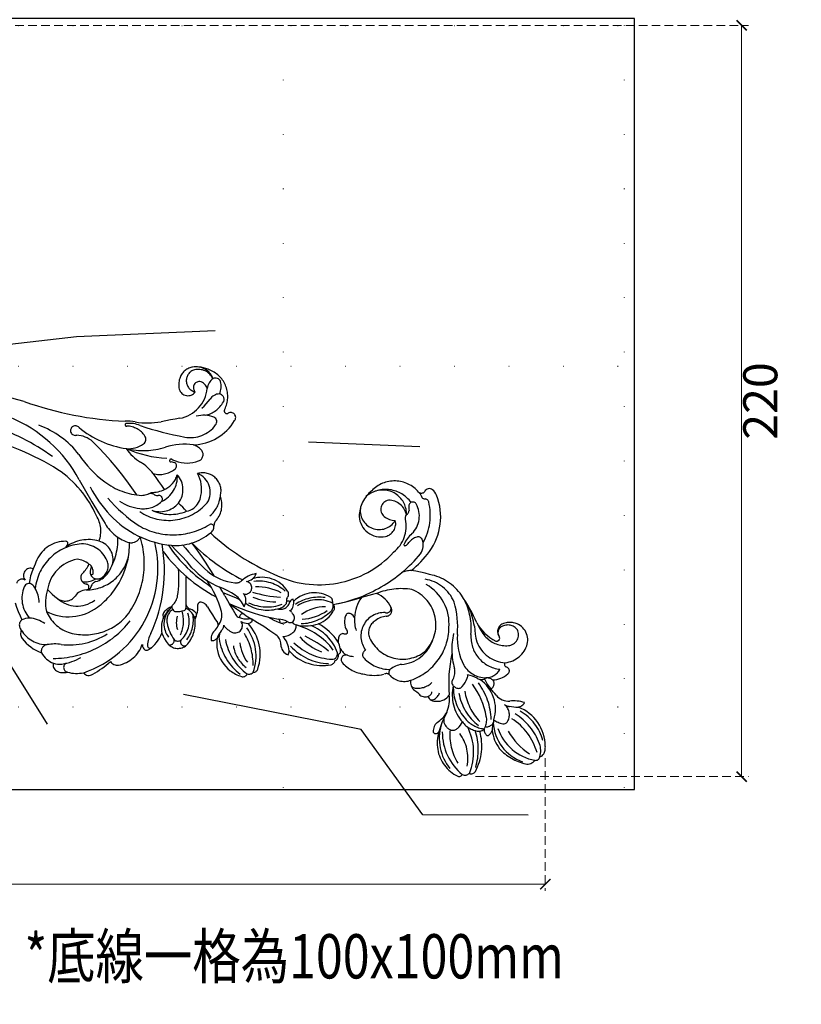
# Model space of a CAD drawing. Units: millimetres. Extents: x 4396 to 7756, y 1017 to 2205.
# Drawn here: x 7339 to 7568, y 1273 to 1562 of the extents above; entities that cross this region are included whole.
import ezdxf
from ezdxf.xclip import XClip

# ---------------------------------------------------------------- set-up
doc = ezdxf.new("R2010")
doc.units = ezdxf.units.MM
doc.header["$XCLIPFRAME"] = 2
doc.linetypes.add('DOT', pattern=[6.35, 0, -6.35])
doc.linetypes.add('HIDDEN', pattern=[9.524999999999999, 6.35, -3.175])
for name, color, linetype in [('A-04.尺寸標註', 4, 'Continuous'), ('H-08.木作(細線)', 8, 'Continuous'), ('文字', 4, 'Continuous'), ('格子', 1, 'Continuous')]:
    doc.layers.add(name, color=color, linetype=linetype)
doc.styles.add('1', font='SimSun.ttf')
doc.styles.add('新細明體', font='txt')
doc.dimstyles.new('4', dxfattribs={"dimtxt": 10, "dimasz": 3, "dimexe": 2, "dimexo": 2, "dimgap": 1.2, "dimtad": 2, "dimdec": 0, "dimtxsty": '新細明體', "dimblk": 'ARCHTICK', "dimcen": 5, "dimclrd": 8, "dimclre": 8, "dimclrt": 4, "dimadec": 0, "dimazin": 0, "dimtfac": 1, "dimtdec": 0, "dimtix": 1, "dimtmove": 2, "dimatfit": 3, "dimldrblk": 'OPEN90', "dimfxl": 1.25, "dimlwd": 9, "dimlwe": 9, "dimarcsym": 0})

# ---------------------------------------------------------------- blocks, each defined once
blk = doc.blocks.new('_ArchTick')
at = {"color": 0, "linetype": 'ByBlock', "const_width": 0.15}
blk.add_lwpolyline([(-0.5, -0.5), (0.5, 0.5)], dxfattribs=at)
blk = doc.blocks.new('*D16')
at = {"layer": 'A-04.尺寸標註', "color": 8, "linetype": 'HIDDEN', "lineweight": 9, "ltscale": 0.4, "transparency": 16777216}
for p, q in [((6925.840750737876, 1560.493777042245), (7552.391873157809, 1560.493777042245)), ((7472.3044982463, 1340.030333391046), (7552.391873157809, 1340.030333391046))]:
    blk.add_line(p, q, dxfattribs=at)
at = {"layer": 'A-04.尺寸標註', "color": 8, "lineweight": 9, "ltscale": 0.4, "transparency": 16777216}
blk.add_line((7550.391873157809, 1560.493777042245), (7550.391873157809, 1340.030333391046), dxfattribs=at)
at = {"layer": 'DEFPOINTS', "color": 0, "ltscale": 0.4, "transparency": 16777216}
for p in [(6923.840750737876, 1560.493777042245), (7470.3044982463, 1340.030333391046), (7550.391873157809, 1340.030333391046)]:
    blk.add_point(p, dxfattribs=at)
at = {"layer": 'A-04.尺寸標註', "color": 8, "lineweight": 9, "ltscale": 0.4, "transparency": 16777216, "xscale": 3, "yscale": 3, "zscale": 3}
for p, rotation in [((7550.391873157809, 1560.493777042245), 90), ((7550.391873157809, 1340.030333391046), 270)]:
    blk.add_blockref('_ArchTick', p, dxfattribs=dict(at, rotation=rotation))
at = {"layer": 'A-04.尺寸標註', "color": 4, "ltscale": 0.4, "transparency": 16777216, "insert": (7557.158733622923, 1450.262055216643), "char_height": 10, "attachment_point": 5, "rotation": 90, "style": '新細明體'}
blk.add_mtext('220', dxfattribs=at)
blk = doc.blocks.new('_Open90')
at = {"color": 0, "linetype": 'ByBlock', "lineweight": -2}
for p, q in [((0, 0), (-1, 0)), ((-0.5, 0.5), (0, 0)), ((0, 0), (-0.5, -0.5))]:
    blk.add_line(p, q, dxfattribs=at)
blk = doc.blocks.new('*D17')
at = {"layer": 'A-04.尺寸標註', "color": 8, "linetype": 'HIDDEN', "lineweight": 9, "ltscale": 0.4, "transparency": 16777216}
for p, q in [((6339.008455213456, 1345.430164498525), (6339.008455213456, 1306.480835744294)), ((7492.818708373597, 1345.430164498525), (7492.818708373597, 1306.480835744294))]:
    blk.add_line(p, q, dxfattribs=at)
at = {"layer": 'A-04.尺寸標註', "color": 8, "lineweight": 9, "ltscale": 0.4, "transparency": 16777216}
blk.add_line((7492.818708373597, 1308.480835744294), (6339.008455213456, 1308.480835744294), dxfattribs=at)
at = {"layer": 'DEFPOINTS', "color": 0, "ltscale": 0.4, "transparency": 16777216}
for p in [(6339.008455213456, 1347.430164498525), (7492.818708373597, 1347.430164498525), (6339.008455213456, 1308.480835744294)]:
    blk.add_point(p, dxfattribs=at)
at = {"layer": 'A-04.尺寸標註', "color": 8, "lineweight": 9, "ltscale": 0.4, "transparency": 16777216, "xscale": 3, "yscale": 3, "zscale": 3, "rotation": 180}
blk.add_blockref('_ArchTick', (6339.008455213456, 1308.480835744294), dxfattribs=at)
at = {"layer": 'A-04.尺寸標註', "color": 8, "lineweight": 9, "ltscale": 0.4, "transparency": 16777216, "xscale": 3, "yscale": 3, "zscale": 3}
blk.add_blockref('_ArchTick', (7492.818708373597, 1308.480835744294), dxfattribs=at)
at = {"layer": 'A-04.尺寸標註', "color": 4, "ltscale": 0.4, "transparency": 16777216, "insert": (6915.913581793527, 1301.619498534992), "char_height": 10, "attachment_point": 5, "style": '新細明體'}
blk.add_mtext('1154', dxfattribs=at)
blk = doc.blocks.new('格子')
at = {"layer": '格子', "linetype": 'DOT', "ltscale": 2.5}
for points in [[(0, 0), (3000, 0)], [(1100, 0), (1100, -3000)], [(1200, 0), (1200, -3000)], [(0, -100), (3000, -100)], [(0, -200), (3000, -200)]]:
    blk.add_lwpolyline(points, dxfattribs=at)
blk = doc.blocks.new('SE-21112L-d')
at = {"layer": 'H-08.木作(細線)'}
for centre, radius, start, end in [((-116.5636450452075, 47.78663266800754), 1.350159575655308, 76.66053106404989, 163.2350710423724), ((-114.6348125875447, 47.96139262939482), 1.978128887495624, 80.08235516064659, 144.8455312460989), ((-113.2529517909752, 49.59048899410459), 1.089074057916611, 124.4090359912409, 162.9418096813274), ((-121.7081546896843, 35.57846865122406), 16.13566435873529, 11.93977108808303, 62.64634186675168), ((-113.3035614239925, 49.83990111198523), 0.8604397219738834, 75.6803740247897, 131.0285697819301), ((-115.6885768833454, 40.20226667132124), 10.78877664332461, 21.78304492746935, 76.06683244872359), ((-102.4976076506391, 43.82683867866103), 15.96273635995461, 164.1891669737994, 207.7976572601245), ((-99.35285832388035, 45.64440538880285), 18.39039645414702, 175.7042471378379, 209.9298208056073), ((-100.4351459783466, 46.18468795411673), 16.08348069295104, 169.5554437107577, 219.7659336847878), ((-102.8104377347627, 47.53731046857069), 12.37303637101046, 181.681226637342, 228.5205927563144), ((-123.6883161176956, 36.00656795388181), 15.77150903916204, 6.489425745519213, 43.84624178346013), ((-119.5691843531313, 37.83876089227829), 14.45766141309518, 356.6336099269091, 50.30075153089315), ((-116.5188849105107, 39.96826351178584), 11.6469881970393, 355.8760551470675, 21.3362281876175), ((17.37118266175821, 16.58888223797339), 32.343695488884, 121.3144512341748, 206.0861156268778), ((16.87467387626384, 22.54449601002693), 28.70493777420465, 131.4035430075694, 144.1390885839655), ((-0.7061248566678842, 42.89987319823126), 1.830599188008799, 46.1942374566234, 140.0549716199712), ((4.704998124852864, 34.59370474449565), 10.48127629689763, 87.24079150460113, 113.288880375893), ((7.259332169262052, 40.9047289664702), 4.635881522085225, 75.58328282789331, 116.2414767335551), ((5.264125903522654, 43.66298520656187), 1.40090786740009, 307.9863411863869, 92.23255480769998), ((9.06262821582277, 38.32991913092951), 5.053370421525737, 81.53824773719138, 110.0703118253664), ((7.888821228727465, 43.5384771060892), 1.928893291980324, 353.743892838147, 74.21486915523161), ((-134.2545145570402, 40.118739302329), 1.143379246517238, 87.26578937921028, 187.6594218879113), ((-131.7771897162093, 40.29001846780625), 2.610042912160957, 89.76407395846283, 158.1642372210086), ((-133.6086230802975, 27.40702424435199), 13.86640776730945, 30.43951349479684, 92.44418608471851), ((-131.910922855539, 28.18928829854917), 14.71146043875121, 54.45607314588931, 89.43729224371859), ((-132.3096387705082, 29.7254801100471), 12.81626352322079, 15.15076330205603, 83.02462224901869), ((16.35297922196332, 13.90132554910929), 28.76340074724059, 102.2815873766402, 154.220516810351), ((13.06449419328419, 28.0989125393105), 16.03831798381399, 110.9557229211805, 132.1814968212735), ((9.046910795583244, 37.0120833153951), 6.361674633105594, 40.22906927605883, 83.14494868495798), ((12.12880701937684, 40.29155294555676), 1.959164067869896, 288.1321866579276, 25.03899837323759), ((12.11940649092139, 28.71012915491724), 12.53824115941411, 49.17479490748458, 81.81788431232012), ((-132.2822669201923, 37.8127804541416), 4.218250872539374, 164.7239679581063, 196.7299607430338), ((-134.5947896512225, 38.26635476860588), 1.875809373030239, 115.0051041929019, 159.4711707830739), ((-129.6443036116616, 39.35259424648461), 5.776089025469508, 173.9004010466878, 212.4492789156229), ((-118.8991324023191, 47.2337474795338), 17.55016631363549, 208.3388514639187, 249.5864795766345), ((-138.7974305585667, 22.3926939544674), 18.57293768577349, 40.85939067720545, 69.25436128591646), ((-130.7171647296782, 31.67096568667171), 11.23398821229892, 19.10570904862321, 49.07935178823261), ((-108.3281900301299, 35.66717321672218), 2.144461395186482, 47.69236287406023, 146.5975995166443), ((-136.702534856282, 41.52941953744767), 31.89082328306045, 344.5472412171058, 355.6862934371692), ((-103.5629976200689, 38.34706499466279), 1.551489440075134, 110.1623720716777, 149.6638759867135), ((-103.9301290106378, 39.11579080992738), 0.7078256464270519, 354.1043996649444, 103.6998873678555), ((-108.2072464613157, 38.57047440631572), 5.003569414875843, 347.2563028507295, 5.41994250801974), ((-5.249345257761888, 31.34680483911893), 9.303647783433691, 113.527264504994, 173.3365716445857), ((-8.100089106075757, 37.50617119674803), 2.523100353146363, 47.2992103767676, 110.0044823077716), ((7.914427219682693, 49.89232164971918), 12.436399871215, 273.9309626548109, 292.8239562842759), ((14.65732494811527, 29.7516061121114), 8.887674779676132, 43.72539249718527, 102.4680485677864), ((18.68726592543317, 36.37946916768828), 2.441427243236037, 348.5494381731429, 48.14426343466281), ((-124.2353040768539, 39.29660349378332), 12.38414955601666, 192.5837676381397, 261.2319516698557), ((-122.6835218396627, 41.70633321660239), 14.23152753722465, 207.5630171654583, 252.468079845009), ((-119.8120321015012, 45.58497029616706), 17.41722242542692, 212.3958633365703, 250.3300403017145), ((-117.6011672540626, 35.20555001061507), 2.504871824443863, 136.0878249179115, 176.7402111193763), ((-126.2622684825183, 33.76354551939676), 6.360780504987809, 352.9343206988892, 14.42397751180687), ((-117.9422083338723, 32.63451974692498), 2.044681106236206, 89.63303924605201, 191.5615958193141), ((-118.9890714631911, 36.63848378982334), 0.5159323118959688, 53.17535720524849, 143.8522959922644), ((-120.5283844079459, 34.78492870692685), 2.924782179246315, 11.90994758524921, 50.80004579403244), ((-113.1640966415362, 33.77742017203627), 4.849588930111, 169.2839843253514, 205.3132658856373), ((-115.1530953681286, 34.05497961738433), 2.845324794105022, 152.0513200627003, 167.3279589837958), ((-116.0492388405764, 34.73275960377646), 1.745213792527225, 109.0284767948754, 157.9291754893939), ((-116.6567247442654, 27.72599629008141), 7.728788076158787, 50.22411087196768, 97.50769788355721), ((-115.5211451941468, 29.74544541238697), 6.727225964774203, 48.48557544050588, 99.38592080652249), ((-122.4863184411588, 20.96103488033714), 15.35744692768926, 22.03079080743776, 64.45105685810213), ((-105.8785462257401, 33.66162829857717), 5.303579766588125, 143.0766514232586, 167.7965605045605), ((-118.1761009545698, 25.13890109703698), 11.98372277682233, 359.1332749824297, 53.58543693899194), ((-108.1210817004903, 34.99053693185124), 2.578317077406207, 351.6399768862912, 61.34599796041145), ((-98.4973282478386, 30.84484512849326), 7.781027990980854, 133.1547854371831, 163.6724705744321), ((-105.297260747906, 37.89178733244239), 2.015654655882356, 317.1575139659149, 347.8263704967367), ((-45.07528292429924, 34.14071479434438), 1.35949657909381, 81.14428943402329, 169.4446332271589), ((-45.69870102264395, 25.32105873283922), 10.197003491333, 3.887647563060881, 85.31589410886261), ((-51.08388279770952, 20.32149907426879), 16.03486369363839, 21.19674097968564, 65.42319421076334), ((10.79607088761622, 16.70405358405719), 20.87995093292304, 95.57669429412655, 134.3517611153633), ((19.61283036370878, 33.97999315542052), 2.412329172381299, 24.89717526269286, 52.53781449267352), ((20.1830674397097, 34.13196327401351), 1.83395998100051, 318.4824397621136, 28.09228095782673), ((-122.6832709222072, 31.39052118234645), 1.390213213224764, 90.57419910170404, 168.9235585083474), ((-122.5244257607083, 26.54748241287461), 6.235576311124358, 65.56892900178137, 91.58777149373167), ((-109.3800421807027, 31.30981692063619), 10.60489931748116, 175.050829793608, 247.4323586859243), ((-100.0960450615385, 37.34067046302266), 19.73692327689644, 194.7840988836853, 228.3246839024438), ((-125.1020469937066, 20.00763278543286), 16.34249833179128, 20.88071823460092, 56.10850425426123), ((-119.601049014851, 22.56438099287971), 13.61922597873713, 10.12088684202695, 54.60136200062938), ((-95.1525169812885, 31.14565761370545), 10.97540472124227, 170.1018034993228, 197.6524163602743), ((-35.84947915107841, 30.78755253237955), 13.33571293835201, 173.3465465694983, 235.0691219032076), ((-47.81073255816591, 32.24494152374314), 1.287637557006273, 99.11143206645059, 176.0929046245352), ((-34.25963308117571, 31.69366590510754), 13.87523804491966, 172.451749807904, 228.9731428958691), ((-46.57922315601172, 32.78959092444779), 1.608901497646083, 84.02604679635881, 153.147183991153), ((-52.65026194691745, 19.79754446400261), 15.86982458624198, 22.51788465313088, 66.85223855613827), ((-50.11032582322514, 23.53340010768648), 10.14132860827076, 21.43923857766657, 64.1525707363386), ((-8.85880691647617, 26.25592114703727), 10.70790349479578, 137.2037109395102, 170.5111797191257), ((-16.76662696967105, 32.31004736720342), 0.7487659806808152, 4.155794567490418, 141.6811277755862), ((-15.89972814006614, 32.73377389886286), 1.140848500845944, 49.24750013149873, 135.6828575558644), ((-23.47606058680685, 31.04760774048009), 7.5715970609972, 342.6587698479796, 10.01465901221682), ((-16.50506969668641, 32.05745630288607), 2.048417531483625, 10.37540944223657, 48.7699481184282), ((5.979399572916009, 17.40423173455633), 16.2267912190042, 84.66283657343827, 152.0602653566609), ((6.043926488528086, 22.72076757404216), 10.93577087930469, 34.5728424835678, 82.40789937285507), ((18.30223996812128, 40.87225975535648), 9.054812550743726, 246.8380912028476, 277.5319967507077), ((18.2126508967558, 37.0839899836385), 5.343135360259685, 283.8218191679397, 308.7390699685844), ((14.35599762505808, 24.82101750953302), 8.740625382575436, 349.5434228922351, 54.03616922073818), ((-47.82321601158037, -17.38495155429223), 85.69555742438877, 32.34734923586831, 35.9427411822053), ((-120.2408636762484, 30.69606231335297), 3.926284427801903, 165.8241143176741, 243.6139167247081), ((-96.38769192659674, 40.38978481857271), 22.87368004186057, 202.3171411281565, 228.3870420334264), ((-101.8260184649116, 26.47223049144918), 4.017051353605425, 96.52303408257744, 160.4348239675637), ((-99.15085573182296, 27.43918648079421), 3.573574320294546, 134.5110570836151, 173.2903792675713), ((-101.5006137561941, 28.06073988830281), 2.526523106598652, 39.16344227563835, 108.0241748759372), ((-100.5636969896441, 28.87436549889412), 1.559659028595479, 92.44475188444555, 134.4599666680705), ((-98.83030550794865, 28.21052263655201), 1.611336079611702, 116.1984272726192, 184.6164611705009), ((-98.32580975725068, 27.504331518752), 2.471725125039216, 54.89379714269304, 119.4663061408797), ((-91.97219354513072, 37.01304915086234), 8.965247430799337, 236.6233731769702, 247.4351499989133), ((-30.49761444152318, 34.92740159074515), 17.36542035089947, 191.1607440512346, 223.4885601110182), ((-53.28621259788633, 22.50495528981583), 11.42238332569134, 17.24686156756286, 48.47929557018577), ((-18.96106900295126, 25.04608846087035), 9.579711096193952, 149.3872993428422, 198.8286178003264), ((-24.12954670351246, 27.66111519696346), 3.81900404501492, 54.10299909594667, 143.6558701273318), ((-26.38427214445255, 29.1436407809108), 1.133234661607743, 344.9992193128164, 136.4527382896182), ((-24.14691913475326, 27.76382752232962), 1.576806642670648, 57.76815393679352, 136.4451946266227), ((-22.14939333420625, 29.63369338814277), 1.274730498919486, 88.63570591476257, 204.8674424104556), ((-31.54992649202177, 19.98063512843851), 12.29159213073613, 23.21298103653147, 47.87875477805918), ((-28.75928338475205, 22.06502915266151), 11.0767366271336, 32.5283323849339, 51.67492239443338), ((11.34400946851383, 15.27212151828621), 14.14779456431043, 74.82059817890146, 138.7851301563908), ((3.874056444910821, 23.7985320127882), 12.29480700704476, 354.6002558822332, 24.64965042669241), ((-125.387182402199, 24.87466686511152), 2.303238999647247, 108.632981779653, 167.7117566682377), ((-122.9591518554953, 12.37726026431005), 15.01700694018959, 92.1161155663442, 102.1627650703932), ((-123.1446180522507, 24.34113746562821), 3.065184883832798, 67.7860166016397, 96.91491226028283), ((-121.9844740247463, 21.42529402025571), 4.632084459894621, 51.2049445222619, 106.7217164898438), ((-142.732920381779, 16.18564757901481), 38.92116096906651, 359.6136250364579, 17.43608583528385), ((-94.96034411614528, 22.15016337552288), 5.859342983035551, 91.0835747430876, 146.9849901285371), ((-96.39257527309383, 26.21527211624584), 2.702840870465536, 355.5130280766763, 68.73760214522915), ((-94.99631902247347, 26.71866001598414), 1.291967422063797, 46.29097525085218, 93.32039958336156), ((-90.59614345746377, 21.20609377566097), 5.713127559279411, 52.44115122863247, 122.8838744632302), ((-80.29821483595879, 15.059633728584), 12.12914769867029, 88.80330661998558, 115.8781370886894), ((-79.09510201933153, 16.55227014509342), 10.67619875585757, 54.50168210649717, 95.10401822201558), ((-69.18873809829529, 25.11940343715946), 1.565974752728489, 116.6426172001083, 182.3455548472357), ((-64.59748542474699, 14.40513035360459), 13.22003137233722, 54.58109497672996, 113.6040042979213), ((-66.18748864709778, 11.03688215697662), 15.5973772778072, 54.39803095873869, 100.5623167086092), ((-55.32401023917191, 25.75869703266562), 1.713010862915998, 157.8293451801239, 199.7935063610807), ((-57.47471313333517, 23.0567811770045), 3.395574386702166, 13.31666917364905, 80.43303482537668), ((-42.52821120722365, 26.96444908902595), 7.067465382278936, 331.9955886351011, 352.2583679840318), ((-39.39993329700519, 24.94209644072225), 3.471724662624457, 348.8877455194414, 19.82014086250526), ((-33.68456694374254, 25.00862707579904), 2.096517183291348, 99.28912867784766, 151.3936248786661), ((-36.78955314549967, 25.84311189651748), 3.029524206490624, 325.3454616396399, 24.04805663815887), ((-18.35976540161573, 24.39703644324095), 9.478651615232653, 155.4489765531561, 203.6211734707969), ((-19.02109328958613, 24.50508832067135), 7.627315262364537, 145.2711181053362, 210.147537978032), ((-15.91900511371932, 25.16948232583445), 9.159214675303675, 166.2347365574788, 211.2434612267272), ((-25.61124216367534, 23.87747481155179), 6.341226548332278, 330.4902778794261, 50.35839016076648), ((-25.97661552440695, 24.96313632547526), 7.234510790623657, 317.513795742103, 25.00525672964938), ((27.34070420747594, 19.39674939060819), 44.59010339748469, 167.8380432467257, 202.3886475923334), ((25.74895894034853, 28.72200501516272), 8.297360628847656, 193.36405549144, 223.034724756937), ((-126.642743796976, 35.75050335892433), 10.4331839665836, 264.5279580592028, 288.5869568464913), ((-107.4450585407394, 38.78183688317472), 18.01075099208697, 229.7497201422527, 237.5555332716947), ((-116.0928519562367, 22.21839136660151), 1.699970105731528, 126.6455300525752, 233.3593102792008), ((-125.9721323007252, 12.65327400777801), 14.07218617088164, 36.53563279273385, 50.95431065191956), ((-101.6209071816811, 20.65200964863789), 8.205134139433518, 150.8406817509035, 171.1878860542719), ((-107.5142466276702, 24.02496152450385), 1.417166249872092, 72.12494884937215, 153.8347664563392), ((-108.6054546600499, 20.97542389978321), 4.655563396609572, 58.80003174698631, 70.86336583000521), ((-106.8825862521844, 23.78750526328054), 1.357822913934091, 329.1471664969066, 59.51519277104824), ((-85.1644279709435, 11.89964363456397), 16.48484212141732, 121.1756097948347, 191.5800140726026), ((-92.52086471598886, 28.54774450883747), 6.949736334038578, 290.8484216217579, 321.0790412285912), ((-88.05076758644645, 24.9585105170097), 1.217116222402668, 320.3325924706001, 39.64390641646541), ((-86.56019378711426, 27.13369698263955), 1.504137997436475, 248.4141623694392, 303.8047898116312), ((-84.82440750094611, 14.01549478698848), 10.44470645481006, 55.30142903929688, 102.526698597942), ((-73.78371814142156, 24.18029194747692), 1.385772000311929, 260.5088269492502, 50.14535413215217), ((-69.98301204323434, 23.7993161857728), 1.473441351197071, 121.5236177833478, 209.4106233629074), ((-69.47219495461468, 23.32798443711317), 1.592745865780171, 100.9931697152685, 203.2410951860929), ((-66.83871592626747, 8.29282413703595), 16.85655096702242, 57.77735899541117, 100.0348392304076), ((-68.70838770770933, 7.174968255632621), 16.42125257212856, 54.39361407078502, 81.61359589698772), ((-51.05947260252287, 26.61735080831227), 6.04990510844596, 193.757368609951, 238.4581774220128), ((-51.14545516226644, 24.31219273121201), 3.061787232524106, 188.8925925640401, 250.240241965601), ((-39.95703040694934, 21.31283609900061), 2.104575920626716, 79.65479742376755, 228.2752227461267), ((-40.453558472851, 18.04614961260472), 5.408214838262584, 45.33463078769179, 80.69488762945676), ((-34.20029991009505, 22.29874784253002), 2.484888871536834, 147.1681170122224, 189.4069301861823), ((-31.13434222784417, 21.76611740011845), 3.943131899144566, 143.339671283731, 171.3024268491266), ((-29.59542637062259, 22.60935847819178), 6.879609039872351, 356.4614082871697, 29.3463251317119), ((-24.08760880910995, 23.25101804941437), 4.144856247371688, 316.7903758072729, 22.32328878104936), ((-20.33390052723553, 22.42021727121073), 1.797233899213595, 7.16852998754953, 36.69433347953797), ((14.89736081387673, 14.52348587613596), 25.50739220779119, 155.7319604355861, 210.1095046010971), ((18.18825812271825, 9.24504041085811), 23.26750334911222, 138.7253794822292, 192.8630301191685), ((8.367053992140427, 17.21743600838022), 8.495587110358866, 59.53683957451722, 139.4162098510906), ((11.08671719938138, 21.303900394935), 3.604722195272275, 63.87154984478903, 155.9233998913967), ((2.385045318362245, 1.832383935236294), 24.93017540219138, 56.58437010535329, 65.62429621185565), ((21.49721059321382, 23.4893017060549), 1.47637700979719, 246.4342486946283, 350.0688499499249), ((-115.3429707117975, 13.94739777300015), 7.128750959218654, 104.3300290923948, 143.2394789148345), ((-113.9060867478947, 15.9703003937409), 4.8315714442463, 102.9485741225584, 163.4073289956068), ((-115.7965236274686, 23.80610542714385), 3.229743549969634, 246.0542313227948, 284.4841039979093), ((-113.3448718945438, 19.49215485680816), 2.02753398985719, 67.34931633865159, 144.1708610091135), ((-113.4773282612259, 13.17764418326465), 7.652114553965002, 43.21210641972525, 101.3916216608287), ((-109.6502758260249, 31.32056140936834), 10.3748254937753, 253.6890639574065, 270.1602294143996), ((-108.2009717822875, 21.59257076729773), 1.560630681977192, 168.3020072482731, 204.4843179164562), ((-101.4679779835715, 21.87531329524768), 4.41947316738658, 164.0312688392418, 206.3317475875396), ((-87.10724681976717, 12.0825242774722), 10.39500541908631, 106.4303823411692, 174.0041877066968), ((-87.75348210899392, 10.09343585549846), 10.65063295651155, 36.6231798611866, 139.5119894504971), ((-79.66446287545477, 21.39666987650253), 1.439437128518802, 304.7767987828595, 56.91333773796803), ((-74.72021262835187, 18.23989084013328), 4.628072192461696, 81.20053608843102, 103.4072678862332), ((-74.62541238307313, 18.90942052392984), 3.951930440170405, 37.1817984417176, 81.07385181137097), ((-70.96267687385262, 22.35424955285384), 0.7828939453943949, 112.8396903999549, 196.0941312489679), ((-69.59893342883151, 22.28379536232092), 2.121024630236277, 183.9626728630031, 207.7030473237747), ((-66.35647532899748, 23.17609365110206), 5.454000053819265, 200.1449721715921, 221.1017965795611), ((-59.55670201578323, 29.86395538723946), 13.44660109236444, 212.1954451860762, 261.2734500786199), ((-56.4522676961642, 37.34026286637049), 20.04580127516213, 229.0942133664381, 267.3702323617044), ((-53.19979409560619, 51.90854135642462), 32.77444690632414, 242.5851844478792, 256.8962414841561), ((-52.90412805894448, 16.44080695389903), 5.191135525642366, 104.7329096821109, 140.9180337588951), ((-21.39286005379836, 90.23810593335634), 75.38132472823267, 245.8939847875825, 252.4344057667175), ((-30.78773958380043, 20.08981501234621), 4.814504908713539, 151.8340141613575, 204.8386509733131), ((-34.28192579807364, 22.19576635038879), 0.7684854616680546, 167.4773468589807, 239.3852271618671), ((-81.29955242836877, -27.88612523886718), 67.94407162472315, 42.04462500071255, 46.66641836732699), ((-18.96300936373154, 19.92420492544375), 9.289687487004818, 167.3768708951598, 194.8111253455694), ((-27.57316183230432, 20.66723600025966), 0.64789676126219, 96.79322046971151, 231.8055063153985), ((-23.67583881561222, 24.07922941087645), 4.84332095090098, 206.0225118347358, 257.3245439759569), ((-21.09732608615741, 14.72033574746001), 6.28559534394037, 97.65500561371387, 121.6282363184997), ((-21.78137269148283, 20.22751719958455), 0.7384726488045643, 14.55973029787521, 101.9767927089793), ((-21.25409478462461, 19.73796460506674), 0.7007417661172988, 322.2262520067257, 74.48180639187089), ((-26.67323909678817, 27.09940269880872), 9.584950982291717, 309.6778970709898, 324.6247748000197), ((-19.8580973625285, 22.42137284523756), 1.326284516111149, 318.9512127739952, 9.684806317387983), ((7.661475341061305, 7.884385968745391), 12.711234230924, 102.6711911175761, 179.2433979087777), ((5.021478302180185, 19.08293610184228), 1.212205193373277, 97.02636301999985, 180.7701847606596), ((5.226418158599699, 19.49051547143995), 0.870415256744388, 103.0657728973168, 277.8315927938876), ((4.05433739421278, 24.23406851727691), 4.015903576324185, 284.0554623806732, 338.6875602353683), ((5.004527948243776, 21.54565379085739), 14.75741269968322, 286.4468358641877, 5.888041821964936), ((5.331909609834838, 22.04870417614597), 10.79867969484161, 292.7483423034711, 3.147075049465651), ((22.05679674663406, 24.93004947843338), 3.021351216372469, 218.2501756509646, 247.6308452888733), ((11.13363261533959, 20.11591957372116), 10.65508674058344, 345.8256212083978, 10.28234008239239), ((21.754452624642, 19.64789687217376), 2.160696503781091, 262.2832901728839, 50.39012862515731), ((23.76970318252279, 22.69512881801643), 1.522593159224665, 245.240241001072, 0.1924242130699869), ((-120.1972865876742, 17.44033797836187), 1.154272945971988, 137.9294053847846, 268.5563669537213), ((-117.5452458915861, 7.836614872300515), 9.56491624225875, 8.129966969873172, 95.94829553256963), ((-122.0432087393565, 7.085108189683751), 18.12278561910574, 9.22911992983119, 38.70327642860706), ((-123.7296471721347, 10.18204456607964), 20.72794451197342, 359.4751342532829, 28.0054848270181), ((-83.31223124765529, 15.00060775653583), 6.866818031136805, 279.8203255873416, 49.39947425535673), ((-71.69840079568894, 18.23821567053824), 1.395783717014875, 274.2328077286011, 3.878214571152706), ((-78.53498740738723, 17.92207881412764), 8.239408398274062, 2.856038528260508, 11.68376660808757), ((-58.80038191323183, 31.48407271466317), 16.6597517656282, 225.5532982580626, 252.8794972968402), ((-54.97979867862887, 18.11732240368246), 2.522988892706501, 140.7549418508698, 199.1476453691441), ((-52.72178059245198, 15.10931569584022), 2.598967278019936, 88.17186254126256, 136.6337708350811), ((-51.38887500792771, 17.83458972562926), 1.2564932190164, 185.8299323412767, 244.3004590550105), ((-55.34022036864917, -1.60919848209619), 19.504134972344, 70.23317055603785, 82.03885902823657), ((-44.07733537826425, 18.82610066473603), 0.4529603622557714, 144.5006443921449, 252.2644572311106), ((-42.86379992112779, 18.0882567566166), 1.87227827114375, 109.3885658363829, 147.6848331188551), ((-43.97213869624829, 20.20269288802979), 1.824305103556749, 262.3396904871587, 291.9343023606509), ((-49.93400113827738, -0.03414574625867317), 19.29539136675708, 65.17776205742881, 72.53420381731387), ((-42.60922528036463, 16.24149858968917), 3.717569938406243, 70.32762259761185, 103.6311292372412), ((-41.47172117779701, 12.91816451271893), 5.880664059197974, 81.85365405386106, 108.0177813977355), ((-41.50828998296493, 18.34623851412061), 0.9266270631551834, 249.4399384392339, 316.5314457962908), ((-121.3601109382944, -172.8275507018736), 206.2544349508197, 65.79979332357215, 67.32060479388817), ((-42.47941026340777, 18.55774973277289), 1.849939701913653, 332.682007606427, 5.637865103418148), ((-40.67920608292479, 17.19697229129201), 1.543055760936457, 38.58002227965979, 88.48535387476166), ((-148.9618364174967, -86.4782335655675), 151.4490594787054, 41.24009394049531, 43.70208006736333), ((-6.132786901092913, 34.08578272457748), 33.15095594875691, 208.894268396364, 226.4492553612901), ((-28.95261971247237, 19.15774379826848), 2.438720673962267, 219.1926024128545, 284.1576602615497), ((-28.59381061027671, 17.41303530812479), 0.6639401495296865, 290.9764292974189, 11.85654184788631), ((-25.22702147624659, 24.05234966386865), 4.765531586821386, 234.8036810708851, 259.3973467447346), ((-26.39389156623656, 17.25597587899301), 2.132023791351775, 26.98011896719002, 82.181598816117), ((-24.00893164906302, 19.44551545070613), 0.7353919918927958, 121.5323985289044, 187.1528500538927), ((-7672.389304857068, -1636.228373440148), 7824.801218925086, 12.14622231672277, 12.21504186539997), ((-16.94627479975316, 16.56474185165348), 4.649886498591767, 143.8345383405795, 183.1754959311755), ((6.30776343280013, 11.04568558142114), 7.229297196982283, 119.487968871686, 151.4559449046423), ((1.632733841299341, 19.21268994662682), 2.181543029748871, 300.782606332041, 356.1613386469592), ((7.094802038336638, 12.19285108913482), 6.030217381459845, 99.08238033991313, 133.9814892804136), ((5.453335212012462, 16.72706258173025), 1.904239015689025, 326.7693796071882, 93.2607301496819), ((6.326132187045005, 17.27381074870073), 0.8926600533436636, 47.94050907285119, 101.8446637696757), ((-44.35215509065165, 27.47107161048166), 66.56648081151214, 349.0006150101438, 351.3910661336774), ((-117.1932977431425, 7.897980046809153), 7.641551247970234, 108.6809028473298, 175.9859095251976), ((-120.244572384785, 15.55330250117891), 0.7333549182200536, 325.4076522361984, 88.57747798649844), ((-118.1747053009167, 5.81879526115722), 9.432797757424428, 32.84326631966308, 98.94186242887436), ((-86.58841309709896, 10.91875284373987), 11.08758449673765, 146.6834037333097, 260.7591588154468), ((-82.66165074505989, 14.14321881321007), 4.153604931567061, 314.222776632262, 33.68745797226242), ((-83.94542385513341, 10.12172253959534), 10.36895155608116, 7.997681302996722, 29.34273573656388), ((-72.01724719062258, 16.2769712883221), 0.5547020909995151, 90.64819036739924, 233.097900105766), ((-75.67012289400736, 12.40960250746025), 4.769011722893192, 346.5689901665399, 45.88345504688529), ((-71.659110110435, 12.43059117921098), 4.416107837029755, 89.17310719991652, 94.73336646920829), ((-59.07925865980724, 8.422820897699921), 8.507093645894537, 122.9370981292563, 163.3032809531439), ((-55.53492105723853, 3.740002634390976), 13.26985401292756, 104.0542613114402, 145.8581556946311), ((-55.10278305130487, 1.744695316101343), 14.000785556691, 105.0519953853581, 137.3301696318693), ((-57.40811836058128, 5.131186865853124), 12.18443912799183, 91.96005464931045, 121.1160983583151), ((-57.71344358495844, 14.35500012724856), 2.955597683645994, 55.46421421409688, 92.16036669964971), ((-55.00152044415154, 15.69273266236769), 1.509109162265009, 133.7186349080172, 237.459868037873), ((-55.23984707776253, 15.69727721076424), 1.351732720049146, 62.28428239293074, 126.5318400209137), ((-52.77354350758105, 23.77257559320583), 7.119887186254251, 255.0427290052242, 276.7737831101943), ((-49.56799560471336, -40.06427119415389), 56.8159347233693, 77.0246284387524, 92.38643024076224), ((-45.89451175420982, 4.231478424034094), 10.88296054270172, 66.56275162199023, 118.191566411981), ((-38.27072766165657, 14.13365400799057), 3.267765592476454, 158.9204001948833, 232.190286885394), ((-34.37455381057225, 20.21856924004783), 8.505353890412259, 215.2565294580336, 244.2767767434537), ((15.17581290132875, 18.94691852247797), 36.85948130546421, 184.1068509489054, 196.2218884420575), ((17.12443233085651, 7.619604677198367), 18.49473977397473, 158.1595019862017, 193.683087860108), ((4.135771952336654, 12.90929406231635), 4.051714041772461, 133.0251802926619, 214.2264905136583), ((2.935248318157392, 14.35090362827964), 2.181255471278859, 26.89688668562672, 135.8103820433677), ((4.459853350221238, 15.15345574662933), 0.4592533409582474, 23.6485087205255, 184.5810467745381), ((6.7090911319101, 15.30364344106283), 2.713466119918171, 183.9489059025824, 250.3216671379023), ((2.288667599204928, 14.43514193407441), 2.744515787481823, 336.965425051851, 19.19893834395539), ((12.77259828842944, 11.50899025130161), 7.086508223321649, 143.9081565261793, 169.9252827430319), ((11.9635525922713, 16.65198038719177), 9.221912008479126, 281.692608230287, 348.226364002368), ((-83.89724595523876, 9.574126170877207), 10.41191351180261, 336.2494807807469, 11.02003177915581), ((-71.8620076804691, 13.0378958872061), 2.338076921649601, 219.0665735651179, 258.8651324276352), ((-64.0958086804967, 18.79012982655286), 10.27208919924437, 256.8181525045038, 316.7571043135816), ((-66.87856675013609, 21.34318777179169), 11.30676339534156, 281.4876008710695, 319.5052988688032), ((-56.93543092778418, 12.55801050205127), 2.174456458925664, 38.68512827715961, 58.93088455398254), ((-51.87607441430009, 11.82415134603912), 3.501286736261223, 155.1749970723345, 210.0771801729951), ((-54.51264708121744, 14.69983460641583), 1.067171390909664, 227.1752073657576, 268.052225510842), ((-54.45974594827567, 12.95508653891102), 0.6840306111307326, 97.49060617449767, 150.2841089747875), ((-51.34375599783016, 11.04474208238821), 2.79569126000458, 83.6768758546114, 180.0037005723626), ((-52.1310800034189, 11.51985419482094), 1.117179340314882, 141.7731431792427, 197.8317155823889), ((-49.91196319404116, 10.43503496351173), 3.569918512165593, 108.3500546116691, 150.163979008116), ((-45.22423625048759, 1.330014026367962), 12.90063890471493, 77.04956098411431, 122.1483298749855), ((-46.48147060479096, -7.243707332610938), 19.53636347169488, 80.4887177852332, 100.6298655161906), ((-40.77261311099574, 10.5171128768427), 1.148697331629308, 64.27408334880418, 135.1042549492913), ((-15.97683148637589, 126.403250736669), 115.2916920228743, 258.1325896278163, 260.793808225089), ((-30.27295485918876, 32.06952341584679), 21.01207040388699, 248.2295945734332, 262.155659595508), ((-13.48885987667018, 31.29308349964936), 28.06702553762984, 219.714299503935, 225.5588391455561), ((-45.11373185966295, -30.14269587869467), 46.09507273224339, 48.68045104067334, 74.36730231460484), ((-45.2019541751215, -28.20755978510556), 42.41360520803896, 46.02903609050149, 69.65344236064222), ((8.647084453594289, 18.03097690014442), 6.002942051243044, 241.6371110629722, 278.2415799841016), ((-118.480952695827, 6.905381302313117), 3.295682305652646, 100.5905338640237, 210.9286673355648), ((-117.0505134292653, 2.378206183895372), 8.029184911589441, 52.53804653389916, 104.6902605811088), ((-115.6497227611508, 8.612949857504418), 0.9002115922590456, 84.07598140511814, 221.3057202507759), ((-118.6000846070601, -2.65965763920326), 12.54280722452328, 40.3598011182229, 75.95813130811929), ((-119.995954078775, -1.34996383823659), 12.78015973646774, 35.41970273368124, 52.2225913280975), ((-127.7695762556395, 1.474434007066975), 19.91084892209456, 14.86038835741116, 28.36758429912451), ((-89.13225600190344, 11.58903059300474), 19.09559212218536, 187.2194841706696, 218.9713694462141), ((-79.79254083122214, 12.86437762103697), 24.53126459858011, 186.7249387762351, 209.126554364027), ((-50.15093221494317, -30.91741271416322), 43.36205211775601, 112.3926387465675, 152.4149150286254), ((-82.1758151992617, 7.545413338468052), 1.742249474074035, 106.6366838683912, 222.4126424999373), ((-84.47234431648394, 15.03983638067234), 6.09619927076201, 287.1510556670017, 320.5539371760605), ((-39.80754608077405, -55.0252319018598), 69.5933851316347, 112.7051056200152, 119.7748552274768), ((-71.95017511484184, 11.66066368261136), 0.9862098150949279, 248.3805140195544, 338.6664242820802), ((-66.11372775715427, 10.29626290134706), 1.251635364349197, 152.8733534208523, 243.6242213471878), ((-64.90274381609561, 10.05352543408731), 1.973408382047368, 144.9220848531062, 206.4374583842321), ((-67.73643525551961, 8.273103790631467), 1.396797277402129, 3.110232469625961, 40.21320670262956), ((-62.48211169081333, 15.46784755153521), 8.728833912851783, 249.0200999231806, 326.7226892163841), ((-64.77041911149718, 19.94208541567241), 12.28875248673048, 273.7046667329539, 316.2251098071018), ((-55.51970705903659, 11.34066746335748), 1.411664218794848, 295.7725111959733, 347.8919087451135), ((-53.74487422411403, 11.66347740398965), 0.7339923364748934, 237.481558015145, 318.5655873144662), ((-51.67952085965226, 9.278722402571702), 1.622810541168818, 148.7977074002159, 225.1419528687649), ((-54.12734699077919, 10.52903124978525), 1.136164655061428, 338.8687558713436, 34.81800409767423), ((-45.82816715081935, -23.37542080349181), 34.10459221522455, 84.86090581043231, 99.01282402929806), ((-47.03256915519887, 25.26651275772451), 16.79332222114723, 255.9571249733442, 282.7421629305559), ((-40.51864438915072, 9.798260163664509), 1.865403384990578, 124.9155121472868, 272.8145667407433), ((-36.98215405017254, 6.573005276273989), 2.486146200556139, 94.40152776353678, 142.012561173852), ((-35.66655929427361, -6.159089833963662), 15.28531904333199, 63.05010732132097, 95.65578228220652), ((-37.75089410774672, -12.68618000038327), 24.3801012396907, 55.57362494987512, 79.10000383439176), ((4.770694975999504, 11.23819537980012), 5.762602327731406, 178.9219731650665, 265.733777275816), ((7.437459686447255, 15.37255342013077), 8.169090684380501, 215.4861694825661, 282.3359252659471), ((5.02651729498757, 16.75893274938721), 11.28814565181156, 266.5234813270834, 318.4435837680588), ((15.1589746070531, 8.162375149446007), 2.017341447807781, 146.6687798894191, 177.2595504304299), ((-119.674588532318, 8.315164678315568), 5.142862589303691, 178.6881892706783, 271.3243009143685), ((-117.9325038956085, 6.132903151194796), 2.477371187109736, 298.7931935521494, 49.57235172243349), ((-117.6109219393693, 6.540652218209289), 1.964850301227057, 301.1356392908637, 41.31974465974986), ((-89.37187253567754, 13.5973550431936), 20.39757196534788, 200.1199499946716, 216.4566400323591), ((-88.06125580533626, 10.30769555938764), 13.36325591228059, 187.3828279324404, 252.2991064689829), ((-82.29570878691447, 6.955802180657201), 1.287925649651509, 83.102318805836, 212.7626871859109), ((-77.25256944161083, 10.92692046473371), 7.702024610066339, 216.2713345915447, 261.2172272450484), ((-65.20635467579268, 8.380300834900481), 1.13577521902079, 181.5847649516656, 249.3234895289265), ((-46.52561886089097, 14.55891319011494), 9.001307082904399, 225.5940194778402, 300.425662692253), ((-46.44558358230279, 18.23262330687771), 11.43299643505291, 239.9646761284516, 289.7765620220215), ((-45.91502020903135, 12.91903293261635), 8.474717778235823, 291.8622068195767, 325.3711059940231), ((-39.00569325856122, 4.400112646750813), 3.810043239860201, 111.9041060949962, 170.1209240491296), ((-53.8356698447169, -48.31401500795437), 57.8757120044674, 57.09649517803532, 75.39713626508522), ((43.18910469504408, 77.27267430262327), 101.1417322559484, 222.9658056754671, 229.575280512533), ((-64.99206742759998, -55.55150520029042), 72.70159378268765, 51.53559063243798, 60.08897079420068), ((18.4205904371629, 60.10003235881982), 67.6132251096873, 231.1765438334039, 238.8465721407092), ((13.73309241337847, 8.204662718170084), 0.5916367952759627, 174.7471703348572, 279.6702554023136), ((-118.7686073819568, 7.479332570672113), 3.404653428382243, 221.7666601666163, 309.6750564938296), ((-119.6848531747164, 9.061468261445725), 5.889208206035189, 271.2563326915721, 300.0108969535295), ((-66.06179363348929, 37.33622710838449), 53.50940118858126, 216.5596102642673, 226.4784797106952), ((-89.10528203751892, 18.6278855156113), 18.66735252570431, 272.2607345617033, 304.8859740111533), ((-55.20125028645998, -24.60759787054053), 29.63350121018919, 75.54308703802369, 149.6640008739622), ((-99.77731488914287, 50.31186039222371), 51.61834776215525, 294.4304325864284, 299.4901920453985), ((-59.65241709146358, -58.70224791272881), 63.89809376002975, 59.3366010214531, 79.31324690610904), ((-4.358781236114737, 1.212071488037054), 2.856398094520715, 92.74040790232603, 169.6022798600023), ((-5.302960189779697, -8.055168598754108), 12.14724846409781, 42.36163641096439, 86.18786795658964), ((12.75308339088224, 4.325666121308359), 8.491493575126261, 172.1082787205432, 224.0467810970761), ((-92.0974849647755, 7.28541927956212), 11.12292765358282, 214.8840440487143, 273.1759149845789), ((-14.46926188590442, -13.65886644159923), 16.03313274924965, 97.48507638711881, 141.7756940595755), ((-13.37401489935291, -25.83256678336852), 28.25019827834847, 55.20127609997129, 96.47109040561006), ((-224.800209607125, -220.9135033624914), 317.8993506255782, 41.35790788618706, 44.05309092772942), ((-92.90617410042978, 9.03032857881567), 14.49860807535503, 226.3720903919317, 271.6209729471585), ((-12.26836480854399, -20.44407319362358), 20.0260434413761, 72.32719982085551, 133.970282527372), ((-22.92388509047305, -43.67295890541209), 45.49925282631586, 52.89888553383884, 68.41943410015391), ((-18.0244041697988, -33.13793314385521), 36.90470580643362, 39.89894750457805, 55.74531597397846), ((32.44167391704104, 17.17487711002263), 31.88887025729748, 216.0201588025828, 248.1242168316037), ((-89.98127916317753, 31.11860158592276), 36.66741596681712, 266.0673909167862, 274.7413064472839), ((-62.97026286417531, -24.68157806997056), 30.75596854422829, 141.232429071862, 155.6821602946962), ((-87.93088779500977, 0.1512816408210256), 5.660181055053258, 279.9747869846788, 310.0141610558312), ((-25.54530004652406, -5.312382962372112), 2.187692932659813, 133.9928370651073, 195.0791948622106), ((-26.83219454341452, -5.396486964456017), 0.9157970185358233, 198.4997482817286, 316.1149821277648), ((-11.06134688276143, -19.50599057603972), 15.10518279518068, 68.29741700621878, 151.1777214091972), ((-21.65071428866213, -11.03365186567157), 7.138254426805033, 152.8382183111852, 213.2074247308977), ((-29.9308029906606, -6.446430561122042), 2.342281520739604, 325.4437995502769, 13.95617696143874), ((-18.98816989297484, -13.92609649033761), 8.694754053911884, 142.318766120105, 186.7169302079649), ((-15.66012088845309, -15.03507419510674), 7.301805611968327, 116.1701074738206, 134.3750653775269), ((-11.7917230445164, -18.87324347020376), 12.57907059594384, 76.32448201464658, 124.3007456917954), ((-5.708299746394914, 8.567932967974912), 21.54529194021121, 232.311211906138, 241.2640399241806), ((-9.89153979877301, -13.52114952749184), 6.953770847414373, 81.11686584086219, 152.6270413111814), ((-4.774402374583588, -13.98344255773623), 7.631329483808044, 94.41517032256469, 146.0198108729729), ((-3.954420267378737, -20.49049699239413), 14.18573207715435, 69.67608350136149, 95.69407998274349), ((-84.40094090845014, -12.59241408384173), 4.535876206495807, 157.24464251519, 213.3270845835957), ((-73.22909443121898, -15.8242906447565), 9.757721945592314, 140.6747220093518, 204.0317379752708), ((-16.72089703661914, -13.28503486275781), 5.329445145590874, 139.3878415281447, 186.204187511108), ((-10.10390536248451, -13.06785396006421), 6.5638520847995, 155.2894639697865, 234.1328609205788), ((-6.32152509466323, -16.0904864702818), 7.966400034889077, 126.8804282951229, 196.7551135142565), ((-10.13216113342423, -10.23772877573515), 1.100677723239305, 151.8379361882756, 287.3192810504474), ((-9.178338317877206, -12.86673361852763), 1.697905732457226, 72.75939544351367, 111.6404551100323), ((-7.96094109900514, -9.257019229540447), 2.112477970340211, 250.2407243323742, 303.3513730699838), ((-3.875641212380287, -15.30761681077252), 5.18837281150897, 102.4932074628114, 135.3462832839133), ((-1.917791888110514, -29.43511406825132), 19.43861323832768, 64.60480713378446, 99.11744744714382), ((60.92947334086057, 55.48972521517089), 91.97653125636324, 225.4603649519585, 238.1058812062133), ((44.99638308031717, 16.08792827103025), 41.21203177922393, 220.8317225326451, 259.6092057358163), ((-75.13210975752736, -18.99230281578116), 17.33124385019273, 156.2649031991698, 213.736560608665), ((-72.87549327729357, -19.03613920842986), 16.49321947021456, 162.9419168144165, 205.7811264461723), ((-88.59790264231196, -11.52444669129932), 4.416658063887989, 299.094342017749, 335.4892519420932), ((-93.77826435159659, -9.904356222525848), 10.84694736801009, 325.2130129379038, 345.8242031315652), ((-81.92998047764559, -14.38606092497071), 2.842206340910003, 130.6483802157923, 158.7677696968867), ((-83.59279569879436, -12.50706201468438), 0.3355006695818372, 350.7916930258138, 124.212716849929), ((-75.83237699884921, -17.12624051721764), 3.851442514281461, 114.8949966574827, 206.0781416354561), ((-74.82732456824306, -19.45403579331946), 6.386388880813018, 15.6223597000648, 114.2827931566435), ((-18.79070351552582, -14.19771375935829), 5.847780089937963, 160.2730652983777, 261.1401658966083), ((-13.0024574213021, -13.92894481358712), 9.01692656741101, 179.5682497221785, 222.1135855542159), ((-7.248132326647465, -18.75750429493951), 6.711815424298175, 126.5467863054543, 176.8360233005648), ((-5.311110393737181, -21.35057580569787), 9.948476703115851, 103.1031638866626, 126.6160550344607), ((234.2814026747874, 254.3033231679788), 363.2213019482292, 227.4705689758844, 228.3759112547966), ((-5.728306593129673, -39.44382712872834), 30.12636609501226, 45.16539188658014, 66.22163189918868), ((48.25341268484772, 66.02849086265246), 83.191009439081, 250.5557658656714, 284.9085466625538), ((40.30662845139159, 58.54588843454508), 88.588112218779, 266.2088569594989, 305.3462325321535), ((-87.14199278091837, -14.19552603512602), 1.374937463309468, 220.2827322968108, 300.2031410783392), ((-78.95583070562861, -20.05790361029176), 7.120249725685549, 146.160222845883, 222.197641390125), ((-74.05232255343435, -20.62863937121733), 5.543010657024958, 0.9223930460896552, 160.9487168642355), ((-22.27480435335019, -15.28045688910811), 5.359070699724337, 176.3905022787577, 298.8205822752153), ((-7.341356183991593, -24.38361035028242), 7.181000357301748, 87.15485245556064, 140.5554555873065), ((2.307818498709821, -6.101676958287271), 14.48386008821942, 230.0893450544113, 249.9254434598235), ((49.97219422598209, 47.11827673261246), 68.52351558539226, 246.7633378463409, 280.9082469386595), ((-82.85089254830018, -20.43040290899876), 0.9506798060082454, 318.6297500437951, 41.69442426109433), ((-78.17391878284252, -23.65103396667405), 4.959328308185298, 62.35743819740726, 103.0260848327797), ((-77.07674609532114, -21.6821213078299), 2.706742338329271, 291.4863749730999, 63.59490157257505), ((-78.17035454053985, -19.70637831908766), 9.696174727213808, 320.4330888192931, 11.73565636873292), ((-12.08115837354853, -20.63708552156982), 1.14655396183643, 134.6418606432947, 229.6845190385079), ((-6.64896148549451, -31.92345832711703), 12.85141219485951, 45.93634933381718, 71.93437360159385), ((32.47735062403081, 2.243086203132179), 26.47305728632335, 230.1463983714852, 262.0877769430037), ((-80.95909062049031, -22.24660753165813), 1.673197381706035, 134.7695092779784, 190.4103791766034), ((-90.45149142420269, -25.20659908357925), 8.284595809985282, 9.231225625449195, 18.71095414421558), ((-77.28027226052654, -19.10267969875008), 5.236249555265076, 201.9352845590645, 283.1915652410247), ((-75.27188146979461, -19.97020768949392), 6.951324977037798, 189.0091288211536, 304.1658525209826), ((-13.89323823962332, -32.10393777161948), 9.983515754115578, 82.40152675887846, 122.199854465161), ((-11.90994349469838, -19.61810402671222), 2.10188303757587, 244.2537107742026, 283.3807772414973), ((-13.8248346450564, -29.82323106554054), 7.717332369563854, 71.89313045538489, 80.66564693887128), ((-11.32257693334395, -22.02446401471002), 0.4750835568768053, 257.3816229515429, 310.5007546695707), ((-11.27260701924388, -22.05481995423747), 0.4199457538154464, 308.0056291009352, 111.061451348445), ((-4.516588004422374, -56.89468527519512), 34.87621538731792, 78.74795672547326, 98.94483169512007), ((2.089390863635344, -45.26431306316954), 22.57634310611884, 89.49431543548849, 118.9640777957384), ((3.361228936846601, -30.27352941416848), 7.660144368047284, 98.04909109893318, 138.201824682855), ((3.925889937010652, -51.75769833640175), 29.11491991273764, 63.04151986914557, 93.2236666678161), ((16.10678470956555, -15.91387872494693), 7.677970721638751, 240.565078707372, 279.0171583761168), ((-83.38089668044267, -24.09808755358176), 1.128458808639312, 221.1401945345846, 11.2678522954745), ((-78.58308829868474, -21.10087821748061), 9.22362389735285, 232.5989335526221, 328.7733252555431), ((-76.54513498627057, -18.18107730967563), 9.146855850253502, 227.9624019917563, 320.7696938824834), ((-18.12066888938716, -25.34697459697304), 2.013257916882556, 122.8653090176845, 234.720051283382), ((-17.81445658819212, -10.38731861704969), 17.58485103331504, 273.5420228577707, 300.6741600055479), ((-1.148574293183628, -26.29304514582623), 1.645518782226299, 136.8652267481322, 225.8162366527658), ((18.02477603411899, -24.71646953443087), 1.41346551847493, 230.462340489272, 120.3699191595818), ((-85.24524467554147, -25.31555424431031), 5.421229532519253, 217.5247281049129, 238.8606079209513), ((-86.69077542655577, -25.71847581423276), 1.146733979609676, 205.3590303379394, 281.0339964240788), ((-86.21328842871299, -27.88090121759501), 1.068508974136291, 39.19579405586908, 103.9732676242382), ((-84.81654767689542, -29.49615101610107), 1.240533125024923, 59.41964002588224, 151.9122225356293), ((-82.59372355756932, -25.66608380783009), 3.187879115797839, 208.877489533138, 240.0463134378654), ((-12.92200415769184, -42.3676409754396), 14.92259583676801, 104.776714087415, 160.9087273654212), ((-16.13034168048034, -22.40970872477078), 5.561084297986006, 235.4587876075678, 263.8298579981974), ((2.321081721573137, -22.62393244404939), 6.695244207726817, 226.4076962870285, 280.7179515809057), ((-87.38199235411957, -28.61005477988579), 1.501697725306967, 243.6433869151618, 348.397445159815), ((-13.54041000783764, -38.75449325087448), 9.093174070657652, 91.36656975032679, 155.845264563115), ((-10.73492680275376, -130.2945764163451), 100.6760472927122, 84.0438374106957, 91.72030638351507), ((2.360708188134595, -53.10130308846169), 22.19229153771708, 92.54125965006304, 112.1577479767785), ((1.309651657604263, -22.21128906218132), 8.109667047600638, 258.6379093925165, 288.1385733597087), ((0.744948701125395, -17.22783583476189), 13.7175571298963, 272.6397646626636, 285.2001669608738), ((3.755326258280547, -29.53954084952261), 0.386573978291001, 281.7915056894669, 119.2859801260168), ((21.50612837466178, -133.1325374920245), 104.0919949367051, 82.85719818424226, 99.49130036183264), ((-35.09849248672981, 29.41516208505914), 68.4514946345384, 290.4282849263589, 295.1481825692355), ((-25.71736387590499, -38.12022340209001), 1.451908975906119, 154.1360328575052, 313.5601988713484), ((-14.89688383913381, -44.5891756869803), 8.143165675701356, 114.2589597494237, 162.3264967652007), ((-20.52720595068968, -35.74128337347952), 1.4891446692726, 151.6234085162713, 256.9214322323683), ((-19.63598076584458, -29.07842690060966), 8.205809332502941, 261.3919446330827, 298.1609732291359), ((-7.31745879783557, -43.84681570958787), 9.910384400018936, 113.1054972135929, 186.4530900028375), ((-24.2232577461109, -39.80756604000248), 0.8044329015899937, 336.4061722705101, 127.8477317675262), ((-15.42944504497427, -42.19934582174687), 8.31825169131415, 165.5918915612309, 259.8541006234547), ((-6.475085016500088, -47.10560713588052), 13.18079421398476, 142.0837727387999, 157.6805627521643), ((-21.06933740189197, -42.5374819715355), 1.641158455985521, 165.1536641588218, 272.3270549571728), ((-21.72886991968699, -41.01108504793046), 3.248408382616581, 282.9174063626071, 340.4155757629095), ((-14.86390242922062, -44.74464173375577), 1.762883312502634, 277.8625473887629, 58.74422758377471), ((-11.51447308008937, -44.31364652664183), 2.661914199295446, 29.25304811529982, 156.1571879980738), ((-13.99229727213242, -46.61920323623758), 3.381853671183601, 299.6571102273292, 89.27005607974279), ((-14.51225473146042, -45.53650044576011), 5.888424858158012, 354.1805755221387, 25.37730659140891), ((-16.25995872935891, -45.43477548591818), 4.906615562924013, 165.1503015369606, 209.0497612430138), ((-21.53361430243604, -45.31608363096893), 4.382997492162125, 319.1578091575697, 4.651555840176785), ((-14.63153152505038, -43.62862416218991), 2.862341671268102, 207.7334644523548, 270.1758771381118), ((-13.31865015604126, -45.82154340894499), 4.674896985318537, 293.3185654795618, 356.1731999383726), ((-19.21795940169613, -46.94258982882479), 1.592978551540744, 213.3045058877153, 308.8912670351741), ((-13.77928730231724, -45.38363717297625), 5.247284165174675, 212.2345437695762, 293.4293582162903), ((-14.37991138538928, -45.06025872375471), 4.94749443516976, 219.1290032496516, 294.6182974644004), ((-14.59303179614653, -42.06748652699048), 8.63254650529449, 254.5360188830607, 291.222542968426)]:
    blk.add_arc(centre, radius, start, end, dxfattribs=at)

msp = doc.modelspace()

# ---------------------------------------------------------------- block references
at = {"color": 179, "true_color": 0x24243d}
ref = msp.add_blockref('格子', (6315.913581793527, 1560.493777042243), dxfattribs=at)
XClip(ref).set_block_clipping_path([(-1.92558608103991, -224.258720668023), (1203.0214334076272, 2.053968779330944)])
at = {"layer": 'H-08.木作(細線)', "color": 179, "true_color": 0x24243d}
ref = msp.add_blockref('SE-21112L-d', (7367.350812098865, 1413.612634519221), dxfattribs=dict(at, rotation=167.7634790595336))
XClip(ref).set_block_clipping_path([(-105.45333185499658, 63.86689254670704), (-82.49967422209647, 43.20700024192228), (-29.353245774910647, 44.2215589593361), (7.750124108752971, 61.241634054329545), (28.849610277739885, 39.66685017142367), (32.861972888045784, 1.0545550248655164), (61.73918491905715, -7.749369653609852), (90.29039331595868, -3.258285732769542), (91.20889953969527, -5.068951695334141), (102.17350072848149, -2.4172622883636503), (103.65751834071398, -3.7823096852032503), (99.5741070796621, -13.77497105772091), (82.75168759074404, -31.620816883332743), (23.572188360343716, -51.74455238558881), (-15.847391200143647, -62.075466505937364), (-49.54282665550272, -36.01495528712395), (-81.7376530217889, -41.53936981584912), (-106.3202919787218, -22.50407200028304), (-133.62929636198714, 2.511767998890031), (-145.56229206525677, 33.61598293498263), (-135.6600006372837, 57.46907178284277)])

# ---------------------------------------------------------------- texts
at = {"layer": '文字', "style": '1', "width": 0.8}
msp.add_text('*底線一格為100x100mm', height=13, dxfattribs=at).set_placement((7340.100184697614, 1280.804841534815))

# ---------------------------------------------------------------- dimensions: what is measured, and where the dimension line sits
at = {"layer": 'A-04.尺寸標註', "color": 8, "ltscale": 0.4}
dim = msp.add_linear_dim(base=(7550.391873157809, 1340.030333391046), p1=(6923.840750737872, 1560.493777042244), p2=(7470.304498246296, 1340.030333391046), angle=90, dimstyle='4', dxfattribs=at)
dim.commit()
dim.dimension.update_dxf_attribs({"geometry": '*D16', "text_midpoint": (7557.158733622923, 1450.262055216643)})
dim = msp.add_linear_dim(base=(6339.008455213456, 1308.480835744294), p1=(7492.818708373597, 1347.430164498525), p2=(6339.008455213456, 1347.430164498525), dimstyle='4', dxfattribs=at)
dim.commit()
dim.dimension.update_dxf_attribs({"geometry": '*D17', "text_midpoint": (6915.913581793527, 1301.619498534992)})

doc.saveas('drawing.dxf')
